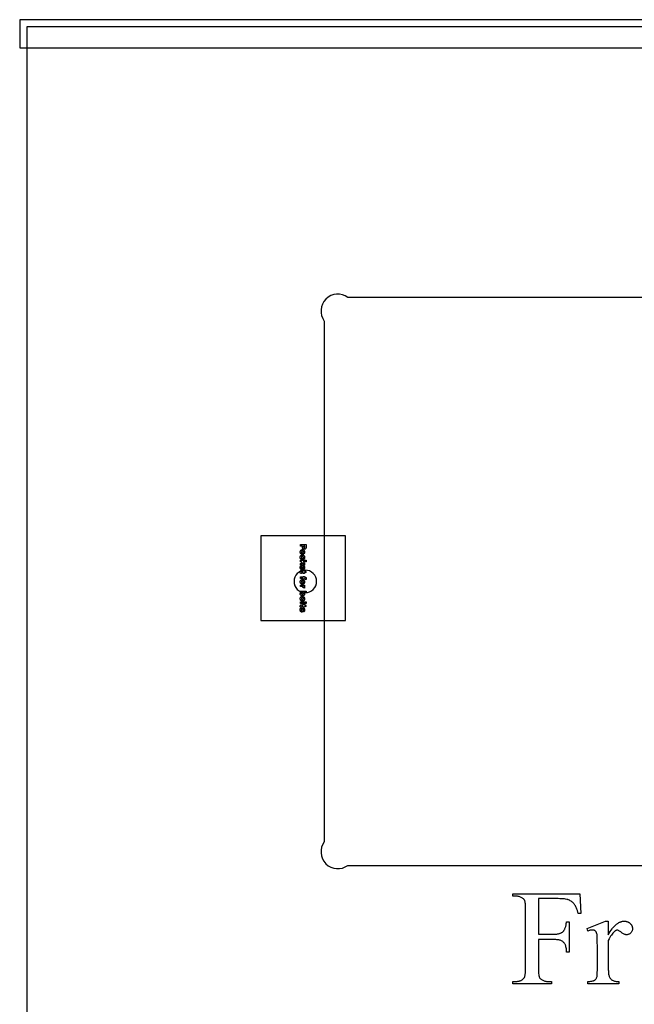
# Model space of a CAD drawing. Extents: x 1 to 122, y -48 to 69.
# Drawn here: x 1 to 12, y -22 to -4 of the extents above; entities that cross this region are included whole.
import ezdxf

# ---------------------------------------------------------------- set-up
doc = ezdxf.new("R2010")
doc.units = 0
doc.layers.add('LAYER_1', color=18, linetype='CONTINUOUS')

msp = doc.modelspace()

# ---------------------------------------------------------------- linework, layer by layer
at = {"layer": 'LAYER_1'}
for points in [[(0.813, -4.594), (24.313, -4.594), (24.313, -4.094), (0.813, -4.094)], [(0.938, -36.969), (24.031, -36.969), (24.031, -4.219), (0.938, -4.219)], [(5.093, -13.252), (5.093, -14.752), (6.593, -14.752), (6.593, -13.252)], [(5.893, -13.402), (5.893, -13.454), (5.893, -13.462), (5.892, -13.465), (5.891, -13.469), (5.89, -13.472), (5.889, -13.475), (5.887, -13.477), (5.885, -13.479), (5.883, -13.481), (5.881, -13.483), (5.878, -13.484), (5.876, -13.486), (5.873, -13.487), (5.87, -13.487), (5.863, -13.488), (5.859, -13.488), (5.855, -13.487), (5.852, -13.486), (5.849, -13.485), (5.846, -13.484), (5.843, -13.483), (5.841, -13.481), (5.839, -13.479), (5.837, -13.476), (5.835, -13.473), (5.833, -13.47), (5.832, -13.467), (5.831, -13.463), (5.831, -13.459), (5.83, -13.451), (5.83, -13.434), (5.793, -13.434), (5.793, -13.402)], [(5.851, -13.434), (5.851, -13.441), (5.851, -13.445), (5.851, -13.449), (5.852, -13.452), (5.854, -13.454), (5.855, -13.455), (5.857, -13.457), (5.859, -13.457), (5.862, -13.457), (5.864, -13.457), (5.866, -13.457), (5.868, -13.456), (5.87, -13.454), (5.871, -13.452), (5.872, -13.45), (5.873, -13.446), (5.873, -13.442), (5.873, -13.434)], [(5.829, -13.495), (5.833, -13.495), (5.837, -13.496), (5.841, -13.497), (5.844, -13.498), (5.848, -13.5), (5.851, -13.501), (5.854, -13.504), (5.857, -13.506), (5.859, -13.509), (5.861, -13.513), (5.863, -13.516), (5.865, -13.52), (5.866, -13.524), (5.867, -13.528), (5.867, -13.532), (5.867, -13.537), (5.867, -13.542), (5.867, -13.547), (5.866, -13.552), (5.864, -13.556), (5.862, -13.56), (5.86, -13.564), (5.858, -13.567), (5.855, -13.57), (5.852, -13.572), (5.849, -13.574), (5.846, -13.575), (5.843, -13.577), (5.84, -13.578), (5.837, -13.578), (5.829, -13.579), (5.825, -13.579), (5.821, -13.578), (5.818, -13.577), (5.814, -13.576), (5.811, -13.575), (5.808, -13.573), (5.805, -13.57), (5.802, -13.568), (5.799, -13.565), (5.797, -13.562), (5.795, -13.558), (5.794, -13.555), (5.793, -13.551), (5.792, -13.546), (5.791, -13.542), (5.791, -13.537), (5.792, -13.529), (5.792, -13.525), (5.793, -13.521), (5.795, -13.518), (5.796, -13.514), (5.798, -13.511), (5.8, -13.508), (5.803, -13.505), (5.806, -13.503), (5.809, -13.5), (5.813, -13.498), (5.816, -13.497), (5.82, -13.496), (5.825, -13.495)], [(5.821, -13.647), (5.818, -13.674), (5.814, -13.672), (5.81, -13.671), (5.807, -13.669), (5.804, -13.666), (5.801, -13.664), (5.798, -13.661), (5.796, -13.657), (5.794, -13.654), (5.793, -13.649), (5.792, -13.645), (5.791, -13.639), (5.791, -13.634), (5.792, -13.623), (5.792, -13.618), (5.793, -13.614), (5.794, -13.611), (5.796, -13.607), (5.798, -13.604), (5.8, -13.601), (5.803, -13.598), (5.805, -13.596), (5.808, -13.594), (5.812, -13.592), (5.815, -13.591), (5.819, -13.59), (5.824, -13.589), (5.829, -13.589), (5.834, -13.589), (5.839, -13.59), (5.844, -13.591), (5.848, -13.593), (5.853, -13.596), (5.857, -13.601), (5.861, -13.606), (5.864, -13.611), (5.865, -13.615), (5.867, -13.62), (5.867, -13.626), (5.867, -13.632), (5.867, -13.64), (5.866, -13.647), (5.864, -13.654), (5.862, -13.656), (5.861, -13.659), (5.857, -13.663), (5.853, -13.667), (5.848, -13.67), (5.842, -13.672), (5.839, -13.646), (5.841, -13.645), (5.843, -13.644), (5.844, -13.643), (5.846, -13.641), (5.847, -13.639), (5.848, -13.637), (5.848, -13.635), (5.848, -13.632), (5.848, -13.629), (5.847, -13.626), (5.845, -13.624), (5.843, -13.621), (5.84, -13.619), (5.837, -13.618), (5.833, -13.617), (5.828, -13.617), (5.824, -13.617), (5.82, -13.618), (5.817, -13.619), (5.814, -13.621), (5.812, -13.623), (5.811, -13.626), (5.81, -13.629), (5.81, -13.632), (5.81, -13.635), (5.81, -13.637), (5.811, -13.639), (5.813, -13.641), (5.814, -13.643), (5.816, -13.645), (5.819, -13.646)], [(5.829, -13.523), (5.824, -13.523), (5.821, -13.524), (5.817, -13.525), (5.815, -13.527), (5.813, -13.529), (5.811, -13.532), (5.81, -13.534), (5.81, -13.537), (5.81, -13.54), (5.811, -13.543), (5.813, -13.545), (5.815, -13.547), (5.817, -13.549), (5.821, -13.55), (5.825, -13.551), (5.829, -13.551), (5.834, -13.551), (5.838, -13.55), (5.841, -13.549), (5.843, -13.547), (5.845, -13.545), (5.847, -13.543), (5.848, -13.54), (5.848, -13.537), (5.848, -13.534), (5.847, -13.532), (5.845, -13.529), (5.843, -13.527), (5.841, -13.525), (5.837, -13.524), (5.834, -13.523)], [(5.822, -13.854), (5.822, -13.798), (5.819, -13.799), (5.816, -13.799), (5.814, -13.8), (5.812, -13.802), (5.81, -13.804), (5.809, -13.806), (5.808, -13.809), (5.807, -13.812), (5.808, -13.816), (5.81, -13.82), (5.811, -13.822), (5.814, -13.825), (5.812, -13.853), (5.806, -13.849), (5.802, -13.846), (5.799, -13.842), (5.796, -13.837), (5.794, -13.832), (5.792, -13.826), (5.791, -13.82), (5.791, -13.812), (5.791, -13.805), (5.792, -13.799), (5.793, -13.793), (5.795, -13.789), (5.797, -13.785), (5.8, -13.781), (5.804, -13.778), (5.808, -13.775), (5.813, -13.773), (5.818, -13.771), (5.823, -13.77), (5.829, -13.77), (5.833, -13.77), (5.837, -13.77), (5.841, -13.771), (5.845, -13.772), (5.848, -13.774), (5.851, -13.776), (5.854, -13.778), (5.857, -13.781), (5.859, -13.783), (5.861, -13.787), (5.863, -13.79), (5.865, -13.794), (5.866, -13.798), (5.867, -13.802), (5.867, -13.806), (5.867, -13.811), (5.867, -13.818), (5.866, -13.825), (5.865, -13.831), (5.863, -13.836), (5.86, -13.84), (5.857, -13.844), (5.853, -13.847), (5.849, -13.849), (5.844, -13.852), (5.838, -13.853), (5.832, -13.854), (5.825, -13.854)], [(5.893, -13.684), (5.893, -13.713), (5.841, -13.713), (5.866, -13.734), (5.866, -13.768), (5.84, -13.742), (5.793, -13.769), (5.793, -13.738), (5.822, -13.723), (5.812, -13.713), (5.793, -13.713), (5.793, -13.684)], [(5.893, -13.901), (5.866, -13.901), (5.866, -13.916), (5.845, -13.916), (5.845, -13.901), (5.819, -13.901), (5.815, -13.901), (5.813, -13.902), (5.812, -13.903), (5.811, -13.904), (5.811, -13.905), (5.811, -13.907), (5.811, -13.91), (5.813, -13.915), (5.793, -13.917), (5.792, -13.907), (5.791, -13.898), (5.791, -13.893), (5.792, -13.889), (5.793, -13.885), (5.794, -13.882), (5.795, -13.88), (5.797, -13.878), (5.799, -13.876), (5.802, -13.875), (5.805, -13.874), (5.809, -13.873), (5.814, -13.873), (5.82, -13.873), (5.845, -13.873), (5.845, -13.862), (5.866, -13.862), (5.866, -13.873), (5.879, -13.873)], [(5.866, -14.008), (5.866, -14.021), (5.845, -14.021), (5.845, -14.008), (5.793, -14.008), (5.793, -13.98), (5.845, -13.98), (5.845, -13.969), (5.866, -13.969), (5.866, -13.98), (5.869, -13.98), (5.874, -13.98), (5.879, -13.981), (5.884, -13.982), (5.886, -13.983), (5.888, -13.984), (5.889, -13.986), (5.891, -13.987), (5.893, -13.992), (5.894, -13.994), (5.895, -13.997), (5.895, -14.006), (5.895, -14.015), (5.893, -14.027), (5.877, -14.024), (5.877, -14.019), (5.877, -14.016), (5.877, -14.013), (5.876, -14.01), (5.874, -14.009), (5.872, -14.008)], [(5.836, -13.826), (5.839, -13.825), (5.843, -13.824), (5.845, -13.823), (5.847, -13.821), (5.849, -13.819), (5.85, -13.817), (5.851, -13.815), (5.851, -13.812), (5.85, -13.809), (5.849, -13.806), (5.848, -13.804), (5.845, -13.801), (5.844, -13.8), (5.841, -13.799), (5.839, -13.799), (5.836, -13.798)], [(5.829, -14.025), (5.833, -14.026), (5.837, -14.026), (5.841, -14.027), (5.844, -14.028), (5.848, -14.03), (5.851, -14.032), (5.854, -14.034), (5.857, -14.037), (5.859, -14.04), (5.861, -14.043), (5.863, -14.046), (5.865, -14.05), (5.866, -14.054), (5.867, -14.058), (5.867, -14.063), (5.867, -14.067), (5.867, -14.073), (5.867, -14.077), (5.866, -14.082), (5.864, -14.086), (5.862, -14.09), (5.86, -14.094), (5.858, -14.097), (5.855, -14.1), (5.852, -14.102), (5.849, -14.104), (5.846, -14.106), (5.843, -14.107), (5.84, -14.108), (5.837, -14.109), (5.829, -14.109), (5.825, -14.109), (5.821, -14.109), (5.818, -14.108), (5.814, -14.107), (5.811, -14.105), (5.808, -14.103), (5.805, -14.101), (5.802, -14.098), (5.799, -14.095), (5.797, -14.092), (5.795, -14.089), (5.794, -14.085), (5.793, -14.081), (5.792, -14.077), (5.791, -14.072), (5.791, -14.067), (5.792, -14.059), (5.792, -14.055), (5.793, -14.051), (5.795, -14.048), (5.796, -14.045), (5.798, -14.042), (5.8, -14.039), (5.803, -14.036), (5.806, -14.033), (5.809, -14.031), (5.813, -14.029), (5.816, -14.027), (5.82, -14.026), (5.825, -14.026)], [(5.866, -14.123), (5.866, -14.149), (5.854, -14.149), (5.857, -14.151), (5.86, -14.153), (5.863, -14.155), (5.864, -14.157), (5.866, -14.159), (5.867, -14.162), (5.867, -14.164), (5.867, -14.167), (5.867, -14.17), (5.866, -14.174), (5.865, -14.177), (5.864, -14.181), (5.844, -14.172), (5.845, -14.167), (5.846, -14.164), (5.845, -14.161), (5.844, -14.159), (5.843, -14.157), (5.841, -14.156), (5.837, -14.154), (5.832, -14.152), (5.825, -14.151), (5.817, -14.151), (5.793, -14.151), (5.793, -14.123)], [(5.829, -14.054), (5.824, -14.054), (5.821, -14.055), (5.817, -14.056), (5.815, -14.057), (5.813, -14.06), (5.811, -14.062), (5.81, -14.065), (5.81, -14.067), (5.81, -14.07), (5.811, -14.073), (5.813, -14.075), (5.815, -14.077), (5.817, -14.079), (5.821, -14.08), (5.825, -14.081), (5.829, -14.081), (5.834, -14.081), (5.838, -14.08), (5.841, -14.079), (5.843, -14.077), (5.845, -14.075), (5.847, -14.073), (5.848, -14.07), (5.848, -14.068), (5.848, -14.065), (5.847, -14.062), (5.845, -14.06), (5.843, -14.058), (5.841, -14.056), (5.837, -14.055), (5.834, -14.054)], [(5.893, -14.232), (5.893, -14.261), (5.859, -14.261), (5.861, -14.263), (5.862, -14.265), (5.864, -14.268), (5.865, -14.27), (5.866, -14.273), (5.867, -14.276), (5.867, -14.282), (5.867, -14.285), (5.867, -14.288), (5.866, -14.291), (5.865, -14.294), (5.864, -14.297), (5.862, -14.299), (5.86, -14.302), (5.858, -14.304), (5.855, -14.306), (5.852, -14.308), (5.849, -14.309), (5.846, -14.311), (5.843, -14.312), (5.839, -14.312), (5.83, -14.313), (5.824, -14.313), (5.819, -14.312), (5.814, -14.311), (5.809, -14.309), (5.805, -14.307), (5.801, -14.304), (5.798, -14.301), (5.796, -14.298), (5.794, -14.294), (5.792, -14.29), (5.791, -14.286), (5.791, -14.282), (5.791, -14.279), (5.792, -14.275), (5.793, -14.272), (5.794, -14.269), (5.796, -14.266), (5.798, -14.264), (5.803, -14.259), (5.793, -14.259), (5.793, -14.232)], [(5.829, -14.26), (5.825, -14.261), (5.821, -14.261), (5.818, -14.262), (5.816, -14.264), (5.814, -14.266), (5.813, -14.268), (5.812, -14.27), (5.812, -14.273), (5.812, -14.275), (5.813, -14.278), (5.814, -14.28), (5.816, -14.281), (5.818, -14.283), (5.821, -14.284), (5.825, -14.285), (5.83, -14.285), (5.834, -14.285), (5.837, -14.284), (5.84, -14.283), (5.842, -14.281), (5.844, -14.28), (5.845, -14.278), (5.846, -14.276), (5.846, -14.273), (5.846, -14.271), (5.845, -14.268), (5.844, -14.266), (5.842, -14.264), (5.84, -14.263), (5.837, -14.261), (5.833, -14.261)], [(5.829, -14.323), (5.833, -14.323), (5.837, -14.323), (5.841, -14.324), (5.844, -14.326), (5.848, -14.327), (5.851, -14.329), (5.854, -14.331), (5.857, -14.334), (5.859, -14.337), (5.861, -14.34), (5.863, -14.344), (5.865, -14.347), (5.866, -14.351), (5.867, -14.355), (5.867, -14.36), (5.867, -14.365), (5.867, -14.37), (5.867, -14.375), (5.866, -14.379), (5.864, -14.384), (5.862, -14.388), (5.86, -14.391), (5.858, -14.395), (5.855, -14.398), (5.852, -14.4), (5.849, -14.402), (5.846, -14.403), (5.843, -14.404), (5.84, -14.405), (5.837, -14.406), (5.829, -14.407), (5.825, -14.406), (5.821, -14.406), (5.818, -14.405), (5.814, -14.404), (5.811, -14.402), (5.808, -14.4), (5.805, -14.398), (5.802, -14.395), (5.799, -14.393), (5.797, -14.389), (5.795, -14.386), (5.794, -14.382), (5.793, -14.378), (5.792, -14.374), (5.791, -14.369), (5.791, -14.365), (5.792, -14.356), (5.792, -14.352), (5.793, -14.349), (5.795, -14.345), (5.796, -14.342), (5.798, -14.339), (5.8, -14.336), (5.803, -14.333), (5.806, -14.33), (5.809, -14.328), (5.813, -14.326), (5.816, -14.325), (5.82, -14.324), (5.825, -14.323)], [(5.893, -14.501), (5.866, -14.501), (5.866, -14.516), (5.845, -14.516), (5.845, -14.501), (5.819, -14.501), (5.815, -14.501), (5.813, -14.502), (5.812, -14.503), (5.811, -14.504), (5.811, -14.505), (5.811, -14.507), (5.811, -14.51), (5.813, -14.515), (5.793, -14.517), (5.792, -14.507), (5.791, -14.498), (5.791, -14.493), (5.792, -14.489), (5.793, -14.485), (5.794, -14.482), (5.795, -14.48), (5.797, -14.478), (5.799, -14.476), (5.802, -14.475), (5.805, -14.474), (5.809, -14.473), (5.814, -14.473), (5.82, -14.473), (5.845, -14.473), (5.845, -14.462), (5.866, -14.462), (5.866, -14.473), (5.879, -14.473)], [(5.893, -14.421), (5.893, -14.449), (5.793, -14.449), (5.793, -14.421)], [(5.829, -14.351), (5.824, -14.351), (5.821, -14.352), (5.817, -14.353), (5.815, -14.355), (5.813, -14.357), (5.811, -14.359), (5.81, -14.362), (5.81, -14.365), (5.81, -14.368), (5.811, -14.37), (5.813, -14.373), (5.815, -14.375), (5.817, -14.376), (5.821, -14.378), (5.825, -14.378), (5.829, -14.379), (5.834, -14.378), (5.838, -14.378), (5.841, -14.376), (5.843, -14.375), (5.845, -14.373), (5.847, -14.37), (5.848, -14.368), (5.848, -14.365), (5.848, -14.362), (5.847, -14.359), (5.845, -14.357), (5.843, -14.355), (5.841, -14.353), (5.837, -14.352), (5.834, -14.351)], [(5.813, -14.525), (5.816, -14.552), (5.813, -14.553), (5.811, -14.554), (5.81, -14.556), (5.808, -14.557), (5.808, -14.559), (5.807, -14.561), (5.806, -14.565), (5.807, -14.568), (5.807, -14.57), (5.808, -14.572), (5.809, -14.574), (5.811, -14.576), (5.812, -14.576), (5.813, -14.577), (5.815, -14.576), (5.816, -14.576), (5.817, -14.575), (5.818, -14.573), (5.819, -14.569), (5.821, -14.561), (5.823, -14.549), (5.825, -14.541), (5.827, -14.538), (5.828, -14.536), (5.83, -14.534), (5.833, -14.532), (5.835, -14.53), (5.838, -14.529), (5.841, -14.528), (5.845, -14.528), (5.848, -14.528), (5.851, -14.529), (5.854, -14.53), (5.857, -14.532), (5.859, -14.534), (5.862, -14.537), (5.863, -14.54), (5.865, -14.543), (5.866, -14.547), (5.867, -14.552), (5.867, -14.557), (5.867, -14.563), (5.867, -14.575), (5.866, -14.579), (5.865, -14.582), (5.864, -14.585), (5.863, -14.588), (5.861, -14.591), (5.859, -14.593), (5.857, -14.595), (5.854, -14.597), (5.851, -14.598), (5.848, -14.6), (5.845, -14.573), (5.848, -14.572), (5.85, -14.57), (5.851, -14.568), (5.852, -14.566), (5.853, -14.562), (5.852, -14.558), (5.852, -14.556), (5.851, -14.555), (5.849, -14.553), (5.847, -14.553), (5.846, -14.553), (5.844, -14.553), (5.844, -14.554), (5.843, -14.555), (5.841, -14.56), (5.84, -14.567), (5.838, -14.58), (5.837, -14.584), (5.836, -14.588), (5.834, -14.591), (5.832, -14.594), (5.83, -14.597), (5.828, -14.599), (5.825, -14.6), (5.822, -14.601), (5.819, -14.602), (5.816, -14.602), (5.813, -14.602), (5.81, -14.601), (5.807, -14.6), (5.804, -14.598), (5.801, -14.596), (5.799, -14.593), (5.796, -14.59), (5.795, -14.586), (5.793, -14.582), (5.792, -14.577), (5.791, -14.571), (5.791, -14.564), (5.791, -14.555), (5.792, -14.547), (5.794, -14.54), (5.795, -14.538), (5.797, -14.535), (5.8, -14.532), (5.804, -14.529), (5.808, -14.526)], [(10.015, -19.685), (10.015, -20.314), (10.307, -20.314), (10.319, -20.314), (10.331, -20.314), (10.342, -20.313), (10.353, -20.312), (10.364, -20.31), (10.374, -20.308), (10.384, -20.306), (10.393, -20.303), (10.402, -20.3), (10.411, -20.297), (10.419, -20.293), (10.427, -20.289), (10.434, -20.285), (10.441, -20.28), (10.447, -20.275), (10.454, -20.27), (10.459, -20.264), (10.465, -20.258), (10.47, -20.25), (10.475, -20.242), (10.48, -20.234), (10.484, -20.225), (10.488, -20.215), (10.492, -20.204), (10.496, -20.193), (10.5, -20.181), (10.503, -20.168), (10.506, -20.155), (10.509, -20.141), (10.511, -20.126), (10.513, -20.111), (10.515, -20.095), (10.559, -20.095), (10.559, -20.636), (10.515, -20.636), (10.515, -20.614), (10.514, -20.593), (10.512, -20.573), (10.509, -20.556), (10.505, -20.539), (10.501, -20.524), (10.497, -20.511), (10.494, -20.505), (10.491, -20.5), (10.485, -20.489), (10.479, -20.479), (10.472, -20.47), (10.464, -20.461), (10.456, -20.453), (10.447, -20.446), (10.437, -20.44), (10.428, -20.434), (10.417, -20.429), (10.405, -20.425), (10.391, -20.421), (10.377, -20.418), (10.361, -20.415), (10.344, -20.414), (10.326, -20.413), (10.307, -20.412), (10.015, -20.412), (10.015, -20.915), (10.015, -20.944), (10.016, -20.97), (10.017, -20.994), (10.019, -21.016), (10.021, -21.035), (10.024, -21.051), (10.027, -21.064), (10.029, -21.07), (10.031, -21.075), (10.034, -21.083), (10.038, -21.09), (10.043, -21.096), (10.049, -21.103), (10.055, -21.109), (10.063, -21.115), (10.071, -21.121), (10.08, -21.126), (10.093, -21.133), (10.106, -21.138), (10.12, -21.143), (10.133, -21.147), (10.147, -21.15), (10.161, -21.153), (10.175, -21.154), (10.189, -21.154), (10.246, -21.154), (10.246, -21.198), (9.56, -21.198), (9.56, -21.154), (9.616, -21.154), (9.629, -21.154), (9.64, -21.154), (9.652, -21.152), (9.663, -21.151), (9.673, -21.149), (9.683, -21.146), (9.693, -21.143), (9.702, -21.14), (9.711, -21.136), (9.719, -21.132), (9.727, -21.127), (9.734, -21.122), (9.742, -21.116), (9.748, -21.11), (9.754, -21.104), (9.76, -21.097), (9.764, -21.091), (9.767, -21.085), (9.77, -21.079), (9.773, -21.071), (9.775, -21.063), (9.778, -21.053), (9.78, -21.043), (9.782, -21.032), (9.783, -21.021), (9.785, -21.008), (9.787, -20.98), (9.788, -20.949), (9.789, -20.915), (9.789, -19.881), (9.788, -19.852), (9.788, -19.826), (9.786, -19.802), (9.785, -19.78), (9.783, -19.762), (9.78, -19.745), (9.777, -19.732), (9.775, -19.726), (9.773, -19.721), (9.77, -19.714), (9.766, -19.707), (9.761, -19.7), (9.755, -19.693), (9.749, -19.687), (9.742, -19.681), (9.734, -19.675), (9.725, -19.67), (9.712, -19.663), (9.699, -19.658), (9.686, -19.653), (9.672, -19.649), (9.659, -19.646), (9.645, -19.643), (9.631, -19.642), (9.616, -19.642), (9.56, -19.642), (9.56, -19.598), (10.75, -19.598), (10.766, -19.95), (10.724, -19.95), (10.716, -19.923), (10.708, -19.897), (10.7, -19.874), (10.691, -19.852), (10.682, -19.833), (10.673, -19.815), (10.668, -19.807), (10.663, -19.799), (10.658, -19.792), (10.653, -19.785), (10.642, -19.772), (10.631, -19.761), (10.62, -19.75), (10.608, -19.74), (10.595, -19.731), (10.581, -19.723), (10.567, -19.715), (10.553, -19.709), (10.545, -19.706), (10.537, -19.703), (10.528, -19.701), (10.519, -19.699), (10.499, -19.695), (10.477, -19.691), (10.453, -19.689), (10.426, -19.687), (10.398, -19.686), (10.368, -19.685)], [(11.256, -20.085), (11.256, -20.328), (11.273, -20.299), (11.291, -20.271), (11.308, -20.246), (11.325, -20.222), (11.333, -20.211), (11.342, -20.2), (11.351, -20.19), (11.359, -20.18), (11.368, -20.171), (11.377, -20.162), (11.385, -20.154), (11.394, -20.146), (11.403, -20.139), (11.411, -20.132), (11.42, -20.125), (11.429, -20.12), (11.438, -20.114), (11.446, -20.109), (11.455, -20.105), (11.464, -20.101), (11.473, -20.097), (11.482, -20.094), (11.49, -20.091), (11.499, -20.089), (11.508, -20.088), (11.517, -20.086), (11.526, -20.086), (11.535, -20.085), (11.543, -20.086), (11.551, -20.086), (11.558, -20.087), (11.566, -20.088), (11.573, -20.089), (11.58, -20.091), (11.587, -20.093), (11.594, -20.095), (11.601, -20.098), (11.607, -20.101), (11.614, -20.104), (11.62, -20.108), (11.626, -20.111), (11.631, -20.116), (11.637, -20.12), (11.642, -20.125), (11.647, -20.13), (11.652, -20.135), (11.657, -20.14), (11.661, -20.145), (11.665, -20.151), (11.668, -20.156), (11.671, -20.162), (11.674, -20.168), (11.677, -20.173), (11.679, -20.179), (11.681, -20.185), (11.682, -20.191), (11.683, -20.197), (11.684, -20.204), (11.685, -20.21), (11.685, -20.216), (11.684, -20.228), (11.683, -20.238), (11.68, -20.249), (11.677, -20.259), (11.673, -20.268), (11.668, -20.277), (11.661, -20.286), (11.654, -20.294), (11.646, -20.302), (11.638, -20.308), (11.629, -20.314), (11.62, -20.318), (11.611, -20.322), (11.601, -20.324), (11.591, -20.326), (11.581, -20.326), (11.576, -20.326), (11.57, -20.325), (11.56, -20.324), (11.549, -20.32), (11.537, -20.316), (11.525, -20.31), (11.513, -20.303), (11.501, -20.295), (11.488, -20.285), (11.476, -20.276), (11.464, -20.268), (11.454, -20.261), (11.444, -20.255), (11.435, -20.25), (11.426, -20.247), (11.419, -20.245), (11.412, -20.245), (11.407, -20.245), (11.401, -20.246), (11.396, -20.248), (11.39, -20.251), (11.384, -20.254), (11.378, -20.258), (11.372, -20.263), (11.366, -20.268), (11.36, -20.275), (11.353, -20.281), (11.346, -20.289), (11.339, -20.296), (11.326, -20.313), (11.312, -20.332), (11.298, -20.353), (11.285, -20.376), (11.271, -20.401), (11.256, -20.428), (11.256, -20.946), (11.257, -20.967), (11.258, -20.988), (11.26, -21.007), (11.262, -21.024), (11.265, -21.041), (11.269, -21.056), (11.274, -21.069), (11.279, -21.081), (11.283, -21.089), (11.288, -21.097), (11.294, -21.104), (11.3, -21.11), (11.307, -21.117), (11.315, -21.123), (11.324, -21.129), (11.333, -21.134), (11.343, -21.139), (11.355, -21.144), (11.367, -21.147), (11.381, -21.15), (11.395, -21.153), (11.411, -21.154), (11.428, -21.155), (11.445, -21.156), (11.445, -21.198), (10.892, -21.198), (10.892, -21.156), (10.912, -21.155), (10.931, -21.154), (10.948, -21.152), (10.964, -21.149), (10.979, -21.145), (10.992, -21.141), (10.998, -21.138), (11.004, -21.136), (11.009, -21.133), (11.015, -21.13), (11.022, -21.125), (11.028, -21.119), (11.034, -21.112), (11.04, -21.105), (11.045, -21.097), (11.049, -21.089), (11.053, -21.079), (11.056, -21.069), (11.057, -21.063), (11.058, -21.055), (11.059, -21.044), (11.06, -21.031), (11.061, -20.998), (11.062, -20.955), (11.062, -20.536), (11.061, -20.451), (11.061, -20.416), (11.06, -20.386), (11.059, -20.36), (11.057, -20.339), (11.056, -20.323), (11.054, -20.311), (11.052, -20.303), (11.049, -20.295), (11.047, -20.287), (11.043, -20.28), (11.039, -20.274), (11.035, -20.268), (11.031, -20.263), (11.026, -20.259), (11.02, -20.255), (11.015, -20.252), (11.009, -20.249), (11.003, -20.246), (10.996, -20.245), (10.989, -20.243), (10.982, -20.243), (10.974, -20.242), (10.965, -20.243), (10.956, -20.243), (10.946, -20.245), (10.936, -20.247), (10.925, -20.249), (10.914, -20.252), (10.903, -20.256), (10.892, -20.26), (10.88, -20.218), (11.207, -20.085)]]:
    msp.add_lwpolyline(points, close=True, dxfattribs=at)
for points in [[(18.792, -9.44, 0.860553), (18.372, -9.02), (6.637, -9.02, 0.860553), (6.217, -9.44), (6.217, -18.675, 0.860553), (6.637, -19.095), (18.372, -19.095, 0.860553), (18.792, -18.675)], [(6.08, -14.058, 0.414214), (5.88, -13.858, 0.414214), (5.68, -14.058, 0.414214), (5.88, -14.258, 0.414214)]]:
    msp.add_lwpolyline(points, format="xyb", close=True, dxfattribs=at)

doc.saveas('drawing.dxf')
